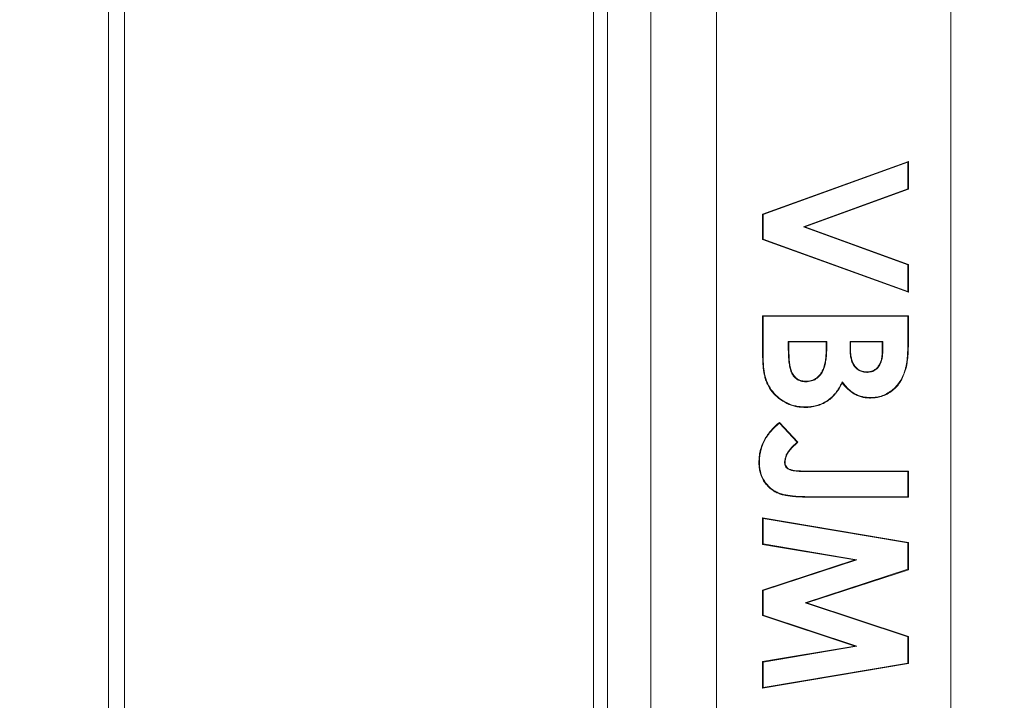
# Model space of a CAD drawing. Units: inches. Extents: x 5.5 to 42.5, y 0.5 to 33.7.
# Drawn here: x 16.9 to 17.6, y 24.3 to 24.8 of the extents above; entities that cross this region are included whole.
import ezdxf

# ---------------------------------------------------------------- set-up
doc = ezdxf.new("R2010")
doc.units = ezdxf.units.IN
doc.header["$MEASUREMENT"] = 0
doc.styles.add('SLDTEXTSTYLE0', font='TXT', dxfattribs={"width": 0.75})
doc.dimstyles.new('SLDDIMSTYLE0', dxfattribs={"dimtxt": 0.375, "dimasz": 0.23622, "dimexe": 0, "dimexo": 0.0625, "dimgap": 0.09375, "dimtad": 1, "dimtoh": 1, "dimlfac": 2, "dimrnd": 1e-09, "dimzin": 12, "dimdsep": 46, "dimtxsty": 'SLDTEXTSTYLE0', "dimblk1": 'CLOSED', "dimblk2": 'CLOSED', "dimsah": 1, "dimcen": 0.09, "dimadec": 0, "dimazin": 0, "dimtfac": 1, "dimtofl": 0, "dimtmove": 0, "dimatfit": 3, "dimldrblk": 'CLOSED', "dimfxl": 1, "dimtolj": 1, "dimtzin": 12, "dimarcsym": 0})

# ---------------------------------------------------------------- blocks, each defined once
blk = doc.blocks.new('_CLOSED')
at = {"color": 0, "linetype": 'ByBlock', "lineweight": -2}
for p, q in [((-1, 0.166667), (0, 0)), ((-1, 0.166667), (-1, -0.166667)), ((0, 0), (-1, -0.166667)), ((0, 0), (-1, 0))]:
    blk.add_line(p, q, dxfattribs=at)
blk = doc.blocks.new('*D6')
at = {"color": 7, "linetype": 'Continuous', "lineweight": 0}
for p, q in [((16.5774, 28.37612), (21.80746, 28.37612)), ((21.76809, 28.37612), (21.76809, 22.29672)), ((16.5774, 22.29672), (21.80746, 22.29672))]:
    blk.add_line(p, q, dxfattribs=at)
at = {"color": 7, "linetype": 'Continuous', "lineweight": 0, "xscale": 0.2362204724, "yscale": 0.2362204724}
for p, rotation in [((21.76809, 28.37612, 3.07009), 90), ((21.76809, 22.29672, 3.07009), 270)]:
    blk.add_blockref('_CLOSED', p, dxfattribs=dict(at, rotation=rotation))
at = {"color": 7, "linetype": 'Continuous', "lineweight": 0, "char_height": 0.375, "attachment_point": 1, "rotation": 90, "style": 'SLDTEXTSTYLE0'}
for s, insert in [('TOP OPENING', (20.68901, 23.1763)), ('"', (21.28469, 25.39152)), ('12.16', (21.28469, 24.14502))]:
    blk.add_mtext(s, dxfattribs=dict(at, insert=insert))
blk = doc.blocks.new('*D7')
at = {"color": 7, "linetype": 'Continuous', "lineweight": 0}
for p, q in [((12.3899, 29.29392), (24.16966, 29.29392)), ((24.13029, 29.29392), (24.13029, 21.37892)), ((12.3899, 21.37892), (24.16966, 21.37892))]:
    blk.add_line(p, q, dxfattribs=at)
at = {"color": 7, "linetype": 'Continuous', "lineweight": 0, "xscale": 0.2362204724, "yscale": 0.2362204724}
for p, rotation in [((24.13029, 29.29392, 3.07009), 90), ((24.13029, 21.37892, 3.07009), 270)]:
    blk.add_blockref('_CLOSED', p, dxfattribs=dict(at, rotation=rotation))
at = {"color": 7, "linetype": 'Continuous', "lineweight": 0, "char_height": 0.375, "attachment_point": 1, "rotation": 90, "style": 'SLDTEXTSTYLE0'}
for s, insert in [('MAXIMUM TOP ', (22.45554, 23.00424)), ('DIMENSION', (23.05121, 23.48596)), ('"', (23.64689, 25.39152)), ('15.83', (23.64689, 24.14502))]:
    blk.add_mtext(s, dxfattribs=dict(at, insert=insert))

msp = doc.modelspace()

# ---------------------------------------------------------------- linework, layer by layer
at = {"color": 7, "linetype": 'Continuous', "lineweight": 15}
for p, q in [((17.00415, 22.77392), (17.00415, 27.89892)), ((17.35002, 22.77392), (17.35002, 27.89892)), ((17.38001, 27.89892), (17.38001, 22.77392)), ((17.42553, 26.82642), (17.42553, 23.84642)), ((17.58803, 23.84642), (17.58803, 26.82642)), ((17.01523, 22.77392), (17.01523, 24.89703)), ((17.34023, 22.77392), (17.34023, 24.89703)), ((17.45753, 24.67281), (17.55864, 24.70941)), ((17.5583, 24.70892), (17.45788, 24.67257)), ((17.5583, 24.70892), (17.55864, 24.70941)), ((17.5583, 24.69027), (17.5583, 24.70892)), ((17.55864, 24.70941), (17.55864, 24.69003)), ((17.48579, 24.66404), (17.5583, 24.69027)), ((17.55864, 24.69003), (17.48682, 24.66404)), ((17.5583, 24.69027), (17.55864, 24.69003)), ((17.45788, 24.67257), (17.45753, 24.67281)), ((17.45753, 24.65533), (17.45753, 24.67281)), ((17.45788, 24.67257), (17.45788, 24.65558)), ((17.5583, 24.63775), (17.48579, 24.66404)), ((17.48579, 24.66404), (17.48682, 24.66404)), ((17.48682, 24.66404), (17.55864, 24.63799)), ((17.45788, 24.65558), (17.45753, 24.65533)), ((17.55864, 24.61867), (17.45753, 24.65533)), ((17.45788, 24.65558), (17.5583, 24.61917)), ((17.5583, 24.63775), (17.55864, 24.63799)), ((17.5583, 24.61917), (17.5583, 24.63775)), ((17.55864, 24.63799), (17.55864, 24.61867)), ((17.5583, 24.61917), (17.55864, 24.61867)), ((17.45788, 24.60212), (17.45753, 24.60247)), ((17.45753, 24.60247), (17.55864, 24.60247)), ((17.45753, 24.57403), (17.45753, 24.60247)), ((17.45788, 24.60212), (17.45788, 24.57403)), ((17.5583, 24.60212), (17.45788, 24.60212)), ((17.5583, 24.60212), (17.55864, 24.60247)), ((17.5583, 24.58626), (17.5583, 24.60212)), ((17.55864, 24.60247), (17.55864, 24.58626)), ((17.5583, 24.58626), (17.55864, 24.58626)), ((17.47533, 24.58467), (17.50195, 24.58467)), ((17.47533, 24.57909), (17.47533, 24.58467)), ((17.47533, 24.58467), (17.47568, 24.58432)), ((17.50161, 24.58432), (17.47568, 24.58432)), ((17.47568, 24.58432), (17.47568, 24.57909)), ((17.50195, 24.58467), (17.50161, 24.58432)), ((17.50161, 24.57998), (17.50161, 24.58432)), ((17.50195, 24.57998), (17.50161, 24.57998)), ((17.50195, 24.58467), (17.50195, 24.57998)), ((17.51811, 24.58467), (17.51846, 24.58432)), ((17.51811, 24.57949), (17.51811, 24.58467)), ((17.51811, 24.58467), (17.54084, 24.58467)), ((17.51846, 24.58432), (17.51846, 24.5795)), ((17.5405, 24.58432), (17.51846, 24.58432)), ((17.54084, 24.58467), (17.5405, 24.58432)), ((17.5405, 24.57862), (17.5405, 24.58432)), ((17.54084, 24.58467), (17.54084, 24.57862)), ((17.45788, 24.57403), (17.45753, 24.57403)), ((17.5565, 24.56573), (17.55684, 24.56564)), ((17.4868, 24.53929), (17.4868, 24.53894)), ((17.46923, 24.52809), (17.46926, 24.52857)), ((17.48146, 24.51487), (17.46923, 24.52809)), ((17.46926, 24.52857), (17.48196, 24.51484)), ((17.48146, 24.51487), (17.48196, 24.51484)), ((17.45529, 24.50095), (17.45494, 24.50095)), ((17.47274, 24.50093), (17.47309, 24.50093)), ((17.4873, 24.49452), (17.4873, 24.49487)), ((17.4873, 24.49487), (17.55864, 24.49487)), ((17.5583, 24.49452), (17.4873, 24.49452)), ((17.5583, 24.49452), (17.55864, 24.49487)), ((17.5583, 24.47707), (17.5583, 24.49452)), ((17.55864, 24.49487), (17.55864, 24.47672)), ((17.49152, 24.47707), (17.5583, 24.47707)), ((17.49152, 24.47707), (17.49152, 24.47672)), ((17.55864, 24.47672), (17.49152, 24.47672)), ((17.5583, 24.47707), (17.55864, 24.47672)), ((17.45788, 24.46205), (17.45753, 24.46246)), ((17.45753, 24.46246), (17.55864, 24.44538)), ((17.45753, 24.44407), (17.45753, 24.46246)), ((17.45788, 24.46205), (17.45788, 24.44436)), ((17.5583, 24.44509), (17.45788, 24.46205)), ((17.45788, 24.44436), (17.45753, 24.44407)), ((17.52139, 24.43329), (17.45753, 24.44407)), ((17.45788, 24.44436), (17.52285, 24.4334)), ((17.5583, 24.44509), (17.55864, 24.44538)), ((17.5583, 24.4268), (17.5583, 24.44509)), ((17.55864, 24.44538), (17.55864, 24.42655)), ((17.45753, 24.41239), (17.52139, 24.43329)), ((17.52285, 24.4334), (17.45788, 24.41214)), ((17.52285, 24.4334), (17.52139, 24.43329)), ((17.487, 24.40348), (17.5583, 24.4268)), ((17.55864, 24.42655), (17.48811, 24.40348)), ((17.5583, 24.4268), (17.55864, 24.42655)), ((17.45788, 24.41214), (17.45753, 24.41239)), ((17.45753, 24.39469), (17.45753, 24.41239)), ((17.45788, 24.41214), (17.45788, 24.39494)), ((17.5583, 24.37999), (17.487, 24.40348)), ((17.487, 24.40348), (17.48811, 24.40348)), ((17.48811, 24.40348), (17.55864, 24.38024)), ((17.45788, 24.39494), (17.45753, 24.39469)), ((17.52139, 24.37366), (17.45753, 24.39469)), ((17.45788, 24.39494), (17.52284, 24.37355)), ((17.5583, 24.37999), (17.55864, 24.38024)), ((17.5583, 24.36188), (17.5583, 24.37999)), ((17.55864, 24.38024), (17.55864, 24.36159)), ((17.45753, 24.36286), (17.52139, 24.37366)), ((17.52284, 24.37355), (17.45788, 24.36257)), ((17.52284, 24.37355), (17.52139, 24.37366)), ((17.45788, 24.36257), (17.45753, 24.36286)), ((17.45753, 24.34449), (17.45753, 24.36286)), ((17.55864, 24.36159), (17.45753, 24.34449)), ((17.45788, 24.36257), (17.45788, 24.34491)), ((17.45788, 24.34491), (17.5583, 24.36188)), ((17.5583, 24.36188), (17.55864, 24.36159)), ((17.45788, 24.34491), (17.45753, 24.34449))]:
    msp.add_line(p, q, dxfattribs=at)
at = {"color": 7, "linetype": 'Continuous', "lineweight": 15, "flags": 128}
for points in [[(17.47533, 24.57909), (17.4754, 24.57909), (17.47568, 24.57909)], [(17.51811, 24.57949), (17.51818, 24.57949), (17.51846, 24.5795)], [(17.54084, 24.57862), (17.54078, 24.57862), (17.5405, 24.57862)], [(17.52984, 24.56323), (17.52984, 24.56329), (17.52984, 24.56358)], [(17.48751, 24.55674), (17.48751, 24.55681), (17.48751, 24.55709)], [(17.51272, 24.55656), (17.51274, 24.55643), (17.51279, 24.55592)], [(17.53228, 24.54578), (17.53227, 24.5457), (17.53227, 24.54543)]]:
    msp.add_lwpolyline(points, dxfattribs=at)
at = {"color": 7, "linetype": 'Continuous', "lineweight": 15}
for points, knots in [([(17.5565, 24.56573), (17.55672, 24.56657), (17.55693, 24.56739), (17.55724, 24.56907), (17.55737, 24.56992), (17.5577, 24.57248), (17.55788, 24.57419), (17.55809, 24.57763), (17.55817, 24.57936), (17.55829, 24.58281), (17.5583, 24.58453), (17.5583, 24.58626)], [-0.0000019, -0.0000019, -0.0000019, -0.0000019, 0.1248488, 0.1248488, 0.2498488, 0.2498488, 0.4998488, 0.4998488, 0.7498488, 0.7498488, 0.9998508, 0.9998508, 0.9998508, 0.9998508]), ([(17.55864, 24.58626), (17.55864, 24.58453), (17.55864, 24.5828), (17.55852, 24.57935), (17.55844, 24.57762), (17.55823, 24.57417), (17.55805, 24.57244), (17.55771, 24.56987), (17.55759, 24.56902), (17.55727, 24.56732), (17.55706, 24.56648), (17.55684, 24.56564)], [0, 0, 0, 0, 0.25, 0.25, 0.5, 0.5, 0.75, 0.75, 0.875, 0.875, 1, 1, 1, 1]), ([(17.48751, 24.55674), (17.48751, 24.55674), (17.4875, 24.55674), (17.4875, 24.55674), (17.48692, 24.55675), (17.4863, 24.55677), (17.48509, 24.55694), (17.4845, 24.55707), (17.48333, 24.55741), (17.48276, 24.55766), (17.48169, 24.55822), (17.48116, 24.55854), (17.48019, 24.55929), (17.47975, 24.55974), (17.47896, 24.56065), (17.47859, 24.56112), (17.47793, 24.56216), (17.47766, 24.56271), (17.4772, 24.56383), (17.47701, 24.5644), (17.47648, 24.56611), (17.47623, 24.56729), (17.47585, 24.56964), (17.47571, 24.57081), (17.47539, 24.57436), (17.47534, 24.57673), (17.47533, 24.57909), (17.47533, 24.57909), (17.47533, 24.57909), (17.47533, 24.57909)], [-0.000035, -0.000035, -0.000035, -0.000035, 0.000233, 0.000233, 0.000233, 0.062733, 0.062733, 0.125233, 0.125233, 0.187733, 0.187733, 0.250233, 0.250233, 0.312733, 0.312733, 0.375233, 0.375233, 0.437733, 0.437733, 0.500233, 0.500233, 0.625233, 0.625233, 0.750233, 0.750233, 1.000233, 1.000233, 1.000233, 1.000268, 1.000268, 1.000268, 1.000268]), ([(17.47568, 24.57909), (17.47575, 24.57609), (17.47586, 24.57102), (17.47697, 24.56481), (17.47901, 24.56084), (17.48159, 24.55846), (17.4846, 24.55724), (17.4866, 24.55714), (17.48751, 24.55709)], [0, 0, 0, 0, 0.319397, 0.539224, 0.66319, 0.787346, 0.903839, 1, 1, 1, 1]), ([(17.48751, 24.55709), (17.48814, 24.55711), (17.48877, 24.55713), (17.49003, 24.55728), (17.49065, 24.55741), (17.49186, 24.55777), (17.49246, 24.55799), (17.49361, 24.55851), (17.49415, 24.55884), (17.49518, 24.55957), (17.49567, 24.55998), (17.49657, 24.56086), (17.49699, 24.56134), (17.49818, 24.56282), (17.49881, 24.56393), (17.49982, 24.56625), (17.50019, 24.56746), (17.50078, 24.56992), (17.50101, 24.57116), (17.50133, 24.57367), (17.50143, 24.57493), (17.50158, 24.57745), (17.50159, 24.57872), (17.50161, 24.57998)], [0.0000073, 0.0000073, 0.0000073, 0.0000073, 0.0625, 0.0625, 0.125, 0.125, 0.1875, 0.1875, 0.25, 0.25, 0.3125, 0.3125, 0.375, 0.375, 0.5, 0.5, 0.625, 0.625, 0.75, 0.75, 0.875, 0.875, 1, 1, 1, 1]), ([(17.50195, 24.57998), (17.50195, 24.57998), (17.50195, 24.57998), (17.50195, 24.57998), (17.50194, 24.57872), (17.50192, 24.57744), (17.50178, 24.5749), (17.50168, 24.57364), (17.50136, 24.57111), (17.50112, 24.56985), (17.50053, 24.56736), (17.50015, 24.56613), (17.49912, 24.56376), (17.49847, 24.56263), (17.49726, 24.56111), (17.49683, 24.56063), (17.4959, 24.55972), (17.4954, 24.5593), (17.49434, 24.55855), (17.49377, 24.55821), (17.49258, 24.55766), (17.49198, 24.55744), (17.49073, 24.55707), (17.49009, 24.55694), (17.48879, 24.55678), (17.48815, 24.55676), (17.48752, 24.55674), (17.48751, 24.55674), (17.48751, 24.55674), (17.48751, 24.55674)], [-0.000249, -0.000249, -0.000249, -0.000249, -0.00019, -0.00019, -0.00019, 0.12481, 0.12481, 0.24981, 0.24981, 0.37481, 0.37481, 0.49981, 0.49981, 0.62481, 0.62481, 0.68731, 0.68731, 0.74981, 0.74981, 0.81231, 0.81231, 0.87481, 0.87481, 0.93731, 0.93731, 0.99981, 0.99981, 0.99981, 1.000059, 1.000059, 1.000059, 1.000059]), ([(17.52984, 24.56323), (17.52983, 24.56323), (17.52983, 24.56323), (17.52982, 24.56323), (17.5289, 24.56327), (17.52795, 24.56332), (17.52608, 24.56374), (17.52517, 24.56409), (17.52267, 24.56551), (17.52132, 24.56695), (17.51989, 24.56942), (17.51952, 24.5703), (17.51894, 24.57209), (17.51871, 24.573), (17.51838, 24.57484), (17.51827, 24.57577), (17.51813, 24.57764), (17.51812, 24.57857), (17.51811, 24.57949), (17.51811, 24.57949), (17.51811, 24.57949), (17.51811, 24.57949)], [-0.000069, -0.000069, -0.000069, -0.000069, 0.000686, 0.000686, 0.000686, 0.125686, 0.125686, 0.250686, 0.250686, 0.500686, 0.500686, 0.625686, 0.625686, 0.750686, 0.750686, 0.875686, 0.875686, 1.000686, 1.000686, 1.000686, 1.000755, 1.000755, 1.000755, 1.000755]), ([(17.51846, 24.5795), (17.51847, 24.57857), (17.51848, 24.57765), (17.51861, 24.57581), (17.51873, 24.57489), (17.51906, 24.57308), (17.51927, 24.57218), (17.51985, 24.57043), (17.52021, 24.56957), (17.52159, 24.56717), (17.5229, 24.56578), (17.52531, 24.56441), (17.52619, 24.56407), (17.52799, 24.56367), (17.52892, 24.56362), (17.52984, 24.56358)], [0, 0, 0, 0, 0.125, 0.125, 0.25, 0.25, 0.375, 0.375, 0.5, 0.5, 0.75, 0.75, 0.875, 0.875, 1, 1, 1, 1]), ([(17.4868, 24.53894), (17.48572, 24.53899), (17.48465, 24.53903), (17.48251, 24.53923), (17.48144, 24.53939), (17.47828, 24.54007), (17.47625, 24.5408), (17.47043, 24.5436), (17.46694, 24.5463), (17.46288, 24.55132), (17.46173, 24.55316), (17.46035, 24.55607), (17.45996, 24.55708), (17.45929, 24.55912), (17.45899, 24.56016), (17.45853, 24.56226), (17.45835, 24.56332), (17.45802, 24.56544), (17.45789, 24.56651), (17.45762, 24.56973), (17.45756, 24.57188), (17.45753, 24.57403)], [0, 0, 0, 0, 0.0625, 0.0625, 0.125, 0.125, 0.25, 0.25, 0.5, 0.5, 0.625, 0.625, 0.6875, 0.6875, 0.75, 0.75, 0.8125, 0.8125, 0.875, 0.875, 1, 1, 1, 1]), ([(17.45788, 24.57403), (17.4579, 24.57188), (17.45797, 24.56974), (17.45824, 24.56655), (17.45836, 24.56549), (17.45869, 24.56338), (17.45887, 24.56232), (17.45933, 24.56025), (17.45963, 24.55922), (17.46029, 24.5572), (17.46067, 24.55621), (17.46204, 24.55334), (17.46317, 24.55152), (17.46718, 24.54656), (17.47062, 24.5439), (17.47637, 24.54113), (17.47839, 24.54041), (17.4815, 24.53973), (17.48255, 24.53958), (17.48466, 24.53938), (17.48573, 24.53934), (17.4868, 24.53929)], [0.0001804, 0.0001804, 0.0001804, 0.0001804, 0.1251392, 0.1251392, 0.1876392, 0.1876392, 0.2501392, 0.2501392, 0.3126392, 0.3126392, 0.3751392, 0.3751392, 0.5001392, 0.5001392, 0.7501392, 0.7501392, 0.8751392, 0.8751392, 0.9376392, 0.9376392, 0.9999589, 0.9999589, 0.9999589, 0.9999589]), ([(17.54084, 24.57862), (17.5408, 24.57724), (17.5407, 24.57376), (17.53951, 24.56917), (17.53685, 24.56562), (17.53396, 24.56376), (17.53147, 24.56329), (17.53012, 24.56324), (17.52984, 24.56323)], [0, 0, 0, 0, 0.195602, 0.489492, 0.649327, 0.809987, 0.9608, 1, 1, 1, 1]), ([(17.52984, 24.56358), (17.53071, 24.56361), (17.53158, 24.56365), (17.53327, 24.56405), (17.53409, 24.56439), (17.5356, 24.56526), (17.53629, 24.5658), (17.53748, 24.56707), (17.538, 24.56777), (17.53885, 24.56929), (17.53921, 24.57008), (17.53975, 24.57173), (17.53994, 24.57258), (17.54023, 24.57429), (17.54034, 24.57516), (17.54047, 24.57689), (17.54049, 24.57776), (17.5405, 24.57862)], [0, 0, 0, 0, 0.125, 0.125, 0.25, 0.25, 0.375, 0.375, 0.5, 0.5, 0.625, 0.625, 0.75, 0.75, 0.875, 0.875, 1, 1, 1, 1]), ([(17.55684, 24.56564), (17.55569, 24.56236), (17.55357, 24.55631), (17.54692, 24.5496), (17.53959, 24.5459), (17.53448, 24.54557), (17.53227, 24.54543)], [0, 0, 0, 0, 0.301307, 0.554028, 0.80768, 1, 1, 1, 1]), ([(17.53228, 24.54578), (17.53299, 24.54579), (17.5337, 24.5458), (17.5351, 24.5459), (17.5358, 24.54599), (17.53789, 24.54634), (17.53927, 24.54667), (17.54326, 24.54808), (17.54572, 24.54957), (17.54895, 24.55232), (17.54994, 24.55334), (17.55177, 24.5555), (17.55259, 24.55665), (17.55402, 24.5591), (17.55463, 24.56038), (17.55544, 24.56235), (17.55569, 24.56301), (17.55612, 24.56436), (17.55631, 24.56504), (17.5565, 24.56573)], [0.0000903, 0.0000903, 0.0000903, 0.0000903, 0.0623138, 0.0623138, 0.1248138, 0.1248138, 0.2498138, 0.2498138, 0.4998138, 0.4998138, 0.6248138, 0.6248138, 0.7498138, 0.7498138, 0.8748138, 0.8748138, 0.9373138, 0.9373138, 0.9997236, 0.9997236, 0.9997236, 0.9997236]), ([(17.4868, 24.53929), (17.48749, 24.5393), (17.48817, 24.53931), (17.48952, 24.53939), (17.49019, 24.53945), (17.49222, 24.5397), (17.49356, 24.53993), (17.49618, 24.54064), (17.49746, 24.5411), (17.49994, 24.5422), (17.50113, 24.54285), (17.50339, 24.54435), (17.50446, 24.54519), (17.50593, 24.54659), (17.5064, 24.54709), (17.50732, 24.54808), (17.50777, 24.5486), (17.50902, 24.5502), (17.5098, 24.55132), (17.51122, 24.55365), (17.51185, 24.55485), (17.51248, 24.55608), (17.51256, 24.55624), (17.51264, 24.5564), (17.51272, 24.55656)], [-0.016544, -0.016544, -0.016544, -0.016544, 0.045674, 0.045674, 0.108174, 0.108174, 0.233174, 0.233174, 0.358174, 0.358174, 0.483174, 0.483174, 0.608174, 0.608174, 0.670674, 0.670674, 0.733174, 0.733174, 0.858174, 0.858174, 0.983174, 0.983174, 0.983174, 0.999718, 0.999718, 0.999718, 0.999718]), ([(17.51279, 24.55592), (17.51216, 24.55469), (17.51152, 24.55347), (17.51009, 24.55113), (17.50931, 24.55), (17.50803, 24.54837), (17.50759, 24.54785), (17.50665, 24.54684), (17.50618, 24.54635), (17.50469, 24.54492), (17.5036, 24.54407), (17.50131, 24.54255), (17.5001, 24.54189), (17.49759, 24.54077), (17.49629, 24.54031), (17.49364, 24.53959), (17.49228, 24.53936), (17.49023, 24.53911), (17.48955, 24.53904), (17.48817, 24.53896), (17.48749, 24.53895), (17.4868, 24.53894)], [0, 0, 0, 0, 0.125, 0.125, 0.25, 0.25, 0.3125, 0.3125, 0.375, 0.375, 0.5, 0.5, 0.625, 0.625, 0.75, 0.75, 0.875, 0.875, 0.9375, 0.9375, 1, 1, 1, 1]), ([(17.51272, 24.55656), (17.51284, 24.55642), (17.51295, 24.55628), (17.51306, 24.55613), (17.51365, 24.55538), (17.51424, 24.55463), (17.51549, 24.55319), (17.51614, 24.55251), (17.51822, 24.55056), (17.51972, 24.54938), (17.5222, 24.54801), (17.52306, 24.54762), (17.52482, 24.54693), (17.52573, 24.54664), (17.52756, 24.54619), (17.52849, 24.54603), (17.53037, 24.54585), (17.53132, 24.54581), (17.53228, 24.54578)], [0.000413, 0.000413, 0.000413, 0.000413, 0.024087, 0.024087, 0.024087, 0.149087, 0.149087, 0.274087, 0.274087, 0.524087, 0.524087, 0.649087, 0.649087, 0.774087, 0.774087, 0.899087, 0.899087, 1.023674, 1.023674, 1.023674, 1.023674]), ([(17.53227, 24.54543), (17.53131, 24.54546), (17.53035, 24.5455), (17.52844, 24.54569), (17.52749, 24.54584), (17.52562, 24.5463), (17.52471, 24.5466), (17.52292, 24.5473), (17.52204, 24.5477), (17.51952, 24.5491), (17.51799, 24.55029), (17.51589, 24.55226), (17.51523, 24.55296), (17.51397, 24.55441), (17.51338, 24.55516), (17.51279, 24.55592)], [0.0000116, 0.0000116, 0.0000116, 0.0000116, 0.125, 0.125, 0.25, 0.25, 0.375, 0.375, 0.5, 0.5, 0.75, 0.75, 0.875, 0.875, 1, 1, 1, 1]), ([(17.45494, 24.50095), (17.45498, 24.50229), (17.45502, 24.50364), (17.45531, 24.50631), (17.45555, 24.50763), (17.45619, 24.51025), (17.45659, 24.51154), (17.45757, 24.51404), (17.45814, 24.51526), (17.45942, 24.51763), (17.46012, 24.51878), (17.46167, 24.52098), (17.46251, 24.52203), (17.46428, 24.52406), (17.46521, 24.52503), (17.46719, 24.52686), (17.46822, 24.52771), (17.46926, 24.52857)], [0, 0, 0, 0, 0.125, 0.125, 0.25, 0.25, 0.375, 0.375, 0.5, 0.5, 0.625, 0.625, 0.75, 0.75, 0.875, 0.875, 1, 1, 1, 1]), ([(17.46923, 24.52809), (17.46828, 24.52731), (17.46733, 24.52652), (17.46546, 24.52478), (17.46454, 24.52382), (17.46278, 24.52181), (17.46195, 24.52076), (17.46042, 24.51859), (17.45972, 24.51745), (17.45846, 24.51511), (17.45789, 24.5139), (17.45692, 24.51142), (17.45653, 24.51015), (17.45589, 24.50757), (17.45565, 24.50625), (17.45537, 24.50362), (17.45533, 24.50229), (17.45529, 24.50095)], [0.0003595, 0.0003595, 0.0003595, 0.0003595, 0.1151112, 0.1151112, 0.2401112, 0.2401112, 0.3651112, 0.3651112, 0.4901112, 0.4901112, 0.6151112, 0.6151112, 0.7401112, 0.7401112, 0.8651112, 0.8651112, 0.9897516, 0.9897516, 0.9897516, 0.9897516]), ([(17.47274, 24.50093), (17.473, 24.50268), (17.47351, 24.50607), (17.47692, 24.51074), (17.47979, 24.51335), (17.48146, 24.51487)], [0, 0, 0, 0, 0.310078, 0.599679, 1, 1, 1, 1]), ([(17.48196, 24.51484), (17.48063, 24.51365), (17.47756, 24.51088), (17.47383, 24.5063), (17.47329, 24.50242), (17.47309, 24.50093)], [0, 0, 0, 0, 0.317231, 0.736017, 1, 1, 1, 1]), ([(17.49152, 24.47672), (17.48942, 24.47673), (17.48732, 24.47675), (17.48313, 24.47692), (17.48103, 24.47702), (17.47789, 24.47732), (17.47685, 24.47745), (17.47478, 24.47776), (17.47374, 24.47794), (17.47168, 24.47836), (17.47066, 24.47861), (17.46868, 24.4793), (17.46771, 24.47972), (17.46584, 24.48068), (17.46494, 24.48122), (17.46322, 24.48243), (17.46242, 24.48311), (17.46091, 24.48457), (17.46021, 24.48536), (17.45893, 24.48702), (17.45835, 24.4879), (17.45682, 24.49066), (17.45607, 24.49264), (17.45537, 24.49572), (17.4552, 24.49676), (17.45501, 24.49885), (17.45497, 24.4999), (17.45494, 24.50095)], [0, 0, 0, 0, 0.125, 0.125, 0.25, 0.25, 0.3125, 0.3125, 0.375, 0.375, 0.4375, 0.4375, 0.5, 0.5, 0.5625, 0.5625, 0.625, 0.625, 0.6875, 0.6875, 0.75, 0.75, 0.875, 0.875, 0.9375, 0.9375, 1, 1, 1, 1]), ([(17.45529, 24.50095), (17.45532, 24.4999), (17.45536, 24.49886), (17.45555, 24.4968), (17.45571, 24.49578), (17.45641, 24.49275), (17.45714, 24.4908), (17.45864, 24.48809), (17.45921, 24.48722), (17.46048, 24.48559), (17.46117, 24.48481), (17.46265, 24.48337), (17.46344, 24.4827), (17.46513, 24.48151), (17.46602, 24.48098), (17.46786, 24.48004), (17.46881, 24.47963), (17.47076, 24.47895), (17.47176, 24.4787), (17.4738, 24.47828), (17.47483, 24.4781), (17.4769, 24.47779), (17.47793, 24.47766), (17.48105, 24.47737), (17.48314, 24.47727), (17.48733, 24.4771), (17.48942, 24.47708), (17.49152, 24.47707)], [0, 0, 0, 0, 0.0622697, 0.0622697, 0.1247697, 0.1247697, 0.2497697, 0.2497697, 0.3122697, 0.3122697, 0.3747697, 0.3747697, 0.4372697, 0.4372697, 0.4997697, 0.4997697, 0.5622697, 0.5622697, 0.6247697, 0.6247697, 0.6872697, 0.6872697, 0.7497697, 0.7497697, 0.8747697, 0.8747697, 0.9997697, 0.9997697, 0.9997697, 0.9997697]), ([(17.4873, 24.49452), (17.48658, 24.49452), (17.48586, 24.49452), (17.48441, 24.49456), (17.48369, 24.4946), (17.48224, 24.49467), (17.48152, 24.49471), (17.48006, 24.49485), (17.47934, 24.49495), (17.47826, 24.49516), (17.4779, 24.49524), (17.47719, 24.49542), (17.47683, 24.49552), (17.47576, 24.4959), (17.47508, 24.49629), (17.47392, 24.49731), (17.47346, 24.49795), (17.47307, 24.49885), (17.47301, 24.49903), (17.4729, 24.49941), (17.47286, 24.4996), (17.47277, 24.50017), (17.47276, 24.50054), (17.47274, 24.50091), (17.47274, 24.50091), (17.47274, 24.50092), (17.47274, 24.50093)], [-0.001083, -0.001083, -0.001083, -0.001083, 0.123917, 0.123917, 0.248917, 0.248917, 0.373917, 0.373917, 0.498917, 0.498917, 0.561417, 0.561417, 0.623917, 0.623917, 0.748917, 0.748917, 0.873917, 0.873917, 0.905167, 0.905167, 0.936417, 0.936417, 0.998917, 0.998917, 0.998917, 1, 1, 1, 1]), ([(17.47309, 24.50093), (17.47314, 24.50026), (17.47323, 24.49904), (17.47418, 24.4975), (17.47559, 24.4963), (17.47951, 24.49498), (17.48356, 24.49488), (17.48683, 24.49487), (17.4873, 24.49487)], [0, 0, 0, 0, 0.1149423, 0.2096264, 0.3041257, 0.4322109, 0.9168438, 1, 1, 1, 1])]:
    msp.add_open_spline(points, degree=3, knots=knots, dxfattribs=at)

# ---------------------------------------------------------------- dimensions: what is measured, and where the dimension line sits
at = {"color": 7, "linetype": 'Continuous', "lineweight": 0}
for base, p1, p2, text, picture, middle in [((24.13029, 21.37892), (12.35053, 29.29392), (12.35053, 21.37892), 'MAXIMUM TOP \\PDIMENSION\\P<>"', '*D7', (24.13029, 24.84556)), ((21.76809, 22.29672), (16.53803, 28.37612), (16.53803, 22.29672), 'TOP OPENING\\P<>"', '*D6', (21.76809, 24.84556))]:
    dim = msp.add_linear_dim(base=base, p1=p1, p2=p2, angle=90, text=text, dimstyle='SLDDIMSTYLE0', dxfattribs=at)
    dim.commit()
    dim.dimension.update_dxf_attribs({"geometry": picture, "text_midpoint": middle, "dimtype": 160})

doc.saveas('drawing.dxf')
